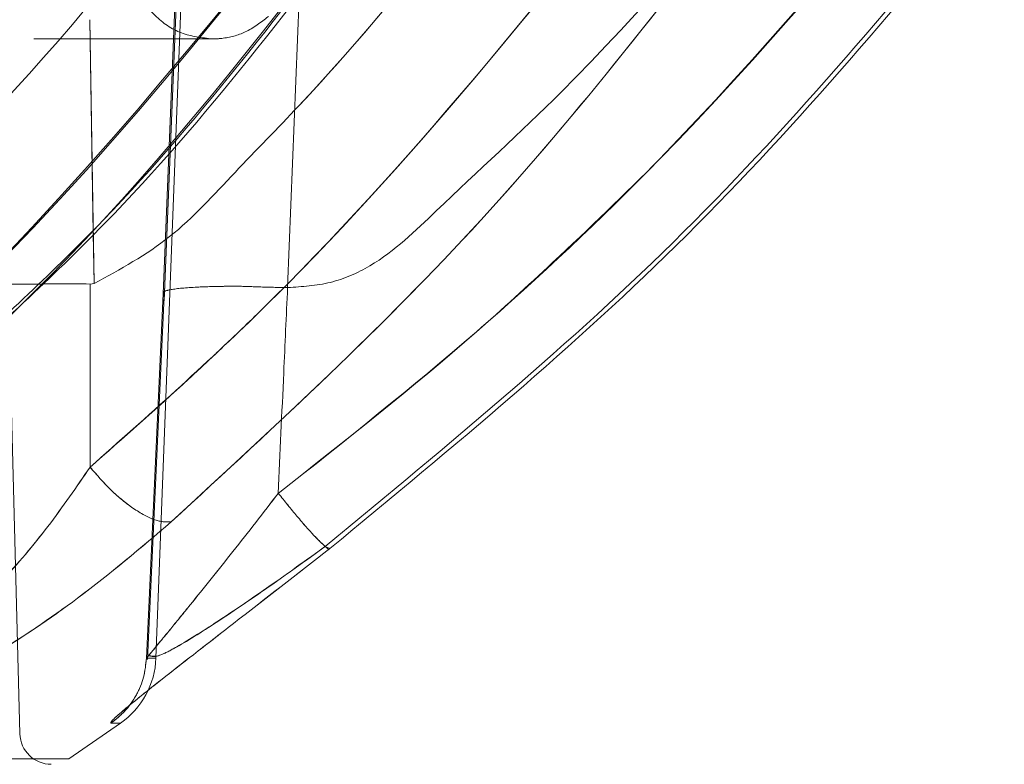
# Model space of a CAD drawing. Units: millimetres. Extents: x 0 to 59.4, y 0 to 42.1.
# Drawn here: x 25 to 25, y 8.5 to 8.5 of the extents above; entities that cross this region are included whole.
import ezdxf

# ---------------------------------------------------------------- set-up
doc = ezdxf.new("R2010")
doc.units = ezdxf.units.MM
doc.linetypes.add('HIDDEN', pattern=[0.1905, 0.127, -0.0635])

msp = doc.modelspace()

# ---------------------------------------------------------------- linework, layer by layer
at = {"color": 7, "linetype": 'HIDDEN', "lineweight": 0}
for p, q in [((24.99277935074711, 8.494524337690313), (24.99168182566682, 8.467571857525105)), ((24.99277935182103, 8.494524338046688), (24.99168182682977, 8.467571858178019)), ((24.99152720719654, 8.460714833933224), (24.99281907103476, 8.494343000199134)), ((24.99274909914083, 8.49434300022757), (24.99166255423697, 8.46770680102503)), ((24.99166255421634, 8.4677068005395), (24.99274909914312, 8.494343000199136)), ((24.99405386561709, 8.467823984974247), (24.99510034495617, 8.494356939491764)), ((24.99510034024951, 8.494356939477637), (24.99405386561709, 8.467823984974245)), ((24.98891695905854, 8.459261328700151), (24.98835329211785, 8.480786900721956)), ((24.99034054899487, 8.467902108591122), (24.99025678009725, 8.472963661122698)), ((24.99025678009725, 8.472963661122696), (24.9903246978398, 8.46885987998687)), ((24.98918602363881, 8.472594742461053), (24.99260817963114, 8.472594742461053)), ((24.99034054916399, 8.467902107609174), (24.99026206288215, 8.467892292029276)), ((24.99168967364672, 8.467806580852967), (24.99136547885111, 8.46068779234433)), ((24.99168967365484, 8.467806580884632), (24.99136547865292, 8.46068778790576)), ((24.99166255415904, 8.467706799133541), (24.99134484298335, 8.460714833496583)), ((24.99134484299785, 8.460714833933224), (24.9916625541384, 8.467706798648011)), ((24.99478559775224, 8.462846671011008), (24.99486455341657, 8.462817257620594)), ((24.99134484300006, 8.460714833933224), (24.99152720719656, 8.460714833933224)), ((24.99084530539821, 8.45946504853095), (24.99066428079015, 8.45946504853095))]:
    msp.add_line(p, q, dxfattribs=at)
at = {"color": 8, "linetype": 'Continuous', "lineweight": 0}
for p, q in [((24.9903246978398, 8.46885987998687), (24.99034054899485, 8.467902108591122)), ((24.99134484630305, 8.460714833368755), (24.99137844262727, 8.460754247377748))]:
    msp.add_line(p, q, dxfattribs=at)
at = {"color": 7, "linetype": 'Continuous', "lineweight": 0}
for p, q in [((24.990340549164, 8.46790210760917), (24.99026206288213, 8.467892292029255)), ((24.99084567217041, 8.459464523748988), (24.98985469299779, 8.458781074837015)), ((24.99066428079097, 8.459465048531492), (24.99084530539898, 8.459465048531492))]:
    msp.add_line(p, q, dxfattribs=at)
msp.add_arc((24.98992838651353, 8.460776253991172), 0.001599999999999529, 304.9679113501775, 357.8000156458304, dxfattribs=at)
at = {"color": 7, "linetype": 'HIDDEN', "lineweight": 0}
msp.add_arc((24.98951675345353, 8.459277034869132), 0.0006000000000010294, 181.4999999995948, 270.0000000000008, dxfattribs=at)
for points, knots in [([(24.98419762244192, 8.464378651513671), (24.98487216538493, 8.46493531730588), (24.98575245306186, 8.46566177370443), (24.9868525925559, 8.466673841226376), (24.99020728176519, 8.469878331718753), (24.99296226431701, 8.473355143441411), (24.99548929984187, 8.476544284051606)], [0, 0, 0, 0, 0.1569319154844068, 0.2047982752588963, 0.270593199758165, 1, 1, 1, 1]), ([(24.99548929984126, 8.476544284050958), (24.99298759682295, 8.47334297604773), (24.98955820547781, 8.468954550291743), (24.9853389719269, 8.465352929809466), (24.98419762253879, 8.464378651594235)], [0, 0, 0, 0, 0.7294889286572428, 1, 1, 1, 1]), ([(24.99283278416633, 8.476510893718192), (24.991445059494, 8.47472145125352), (24.98969368979638, 8.472463095997067), (24.98729566413641, 8.47004723357762), (24.98611054043366, 8.468724852539141), (24.98510158527286, 8.468175203306386), (24.98460026651241, 8.467902099522638)], [0, 0, 0, 0, 0.5608913480612912, 0.7078696013992807, 0.8548493976684726, 0.9999999999999999, 0.9999999999999999, 0.9999999999999999, 0.9999999999999999]), ([(24.99026323255757, 8.464378648514337), (24.99089728672066, 8.464936231029204), (24.99172415939531, 8.465663376708935), (24.99280549111472, 8.466676476936714), (24.99616395891845, 8.469880183016414), (24.99892143366366, 8.473356202641227), (25.00145049128564, 8.476544284034004)], [0, 0, 0, 0, 0.157187230403126, 0.2049885217854223, 0.2708437884969525, 1, 1, 1, 1]), ([(24.99857303144259, 8.47651088804481), (24.99718531116729, 8.474721452102674), (24.99543394702037, 8.472463105079838), (24.99303593122837, 8.470047247921645), (24.99185080934995, 8.468724875219975), (24.99084186348719, 8.468175216103447), (24.99034054923263, 8.467902107346632)], [0, 0, 0, 0, 0.5608913124207231, 0.7078695558260686, 0.8548493420069526, 1, 1, 1, 1]), ([(24.99387512316907, 8.463876078060586), (24.99515728037682, 8.464890724243835), (24.99769968551081, 8.466902678511135), (25.00209447236105, 8.47104534282322), (25.0049122798537, 8.474417222081323), (25.00669765754227, 8.476553662562674)], [0, 0, 0, 0, 0.271542913213754, 0.5384457479016177, 1, 1, 1, 1]), ([(25.00669765754344, 8.476553662564449), (25.00491867541455, 8.474410870974436), (25.00253102681024, 8.471534938009093), (24.99935844319707, 8.468496581099764), (24.99696394815737, 8.466303406496854), (24.99516106367275, 8.464886624394948), (24.99387512359709, 8.463876078850364)], [0, 0, 0, 0, 0.4614336886799915, 0.6193100452600601, 0.7284659813864066, 1, 1, 1, 1]), ([(25.00369544238938, 8.476510880976607), (25.00227669803973, 8.474816929514152), (25.00014831181118, 8.47227568029936), (24.99729920731704, 8.469691455631018), (24.99590941588489, 8.468328333191028), (24.99488166735895, 8.467875869246663), (24.99432979068872, 8.467841278110665), (24.99405386564307, 8.467823983375638)], [0, 0, 0, 0, 0.5001709658008106, 0.7503515314781437, 0.8752630584213199, 0.937634532939636, 1, 1, 1, 1]), ([(24.9844644991497, 8.463328664725278), (24.98654334204461, 8.465198125560432), (24.99071521619828, 8.468949806535734), (24.99414331753816, 8.473435862938475), (24.99586319762042, 8.4756865195819)], [0, 0, 0, 0, 0.4982995215907682, 1, 1, 1, 1]), ([(25.00312397840238, 8.475686519233832), (25.00138855382735, 8.473435862700509), (24.99792946866072, 8.468949806238221), (24.99385293314134, 8.465198125205397), (24.99182159731508, 8.46332866422452)], [0, 0, 0, 0, 0.5017004472067741, 1, 1, 1, 1]), ([(24.99260819326082, 8.472594742707042), (24.99261452399229, 8.472594770839262), (24.99267540100188, 8.472595041361778), (24.99289107570596, 8.472609823607725), (24.99327591401615, 8.472707528003905), (24.99354181743461, 8.472914022226188), (24.99368339332653, 8.473023966670922)], [0, 0, 0, 0, 0.01611577474671535, 0.1549710612255802, 0.5500782712900651, 1, 1, 1, 1]), ([(24.98713698812792, 8.467824971922663), (24.98725176853388, 8.467835073797204), (24.98748134511266, 8.467855278933936), (24.98811170785299, 8.46787660770769), (24.98875121964136, 8.467889772470564), (24.98916763763073, 8.46789156557413), (24.98931354123652, 8.467892193837754)], [0, 0, 0, 0, 0.2829279507675151, 0.5658947660881679, 0.847899176935475, 1, 1, 1, 1]), ([(24.99026323251612, 8.4643786485008), (24.99026530904773, 8.464996114845846), (24.99026924662465, 8.466166971688073), (24.99026436786031, 8.467338570631478), (24.9902620619748, 8.467892311873278)], [0, 0, 0, 0, 0.5273628019913132, 1, 1, 1, 1]), ([(24.99405386562483, 8.46782398474545), (24.99389195892083, 8.467826720573795), (24.99356850441749, 8.467832186165868), (24.99315469254628, 8.467852393816823), (24.99272241593089, 8.467846700231979), (24.99221872855915, 8.467833252623613), (24.99182516621444, 8.467795777230567), (24.99166285772951, 8.467747583271743), (24.99166264254343, 8.467718668072832), (24.9916625542151, 8.467706799131383)], [0, 0, 0, 0, 0.1251622025251335, 0.2500469533098285, 0.3341460758810708, 0.5005770421058054, 0.7437030860840351, 0.8947967442943848, 1, 1, 1, 1]), ([(24.99387512316911, 8.463876078080332), (24.99390910016482, 8.464647410421136), (24.99396707115354, 8.465963444917568), (24.99402845786549, 8.467279340476292), (24.99405386561462, 8.46782398512608)], [0, 0, 0, 0, 0.586103436417863, 1, 1, 1, 1]), ([(24.99405386561462, 8.46782398512608), (24.99402845784636, 8.467279340477132), (24.99396707110071, 8.465963445189422), (24.99390910041206, 8.464647410949333), (24.99387512359715, 8.463876078870115)], [0, 0, 0, 0, 0.4138966481857116, 1, 1, 1, 1]), ([(24.98707656978308, 8.461129552451663), (24.98711081976508, 8.461125980668587), (24.98717916687161, 8.461118853043285), (24.98737284496571, 8.461181487387766), (24.98768763894586, 8.46137356049058), (24.98812000560802, 8.461739051012025), (24.9887321868059, 8.462352547252824), (24.9894908048288, 8.463251829744115), (24.99000235450819, 8.46399807852323), (24.99026323304451, 8.46437864818648)], [0, 0, 0, 0, 0.05501726564163282, 0.1097889895609378, 0.2212783161695057, 0.3391758017926252, 0.4637576349027557, 0.7265287635758504, 0.9999999999999999, 0.9999999999999999, 0.9999999999999999, 0.9999999999999999]), ([(24.99026323260262, 8.46437864852905), (24.9903923646545, 8.464228983986184), (24.99066072653244, 8.463917951541521), (24.99111968698031, 8.463550297251965), (24.99154271913267, 8.463323694762297), (24.9917310031274, 8.46332705286463), (24.99182160246511, 8.463328668731384)], [0, 0, 0, 0, 0.2405940147096008, 0.500001824972224, 0.7594086338386885, 1, 1, 1, 1]), ([(24.99387512404009, 8.463876079265512), (24.99358545820646, 8.4635029116671), (24.99301756360997, 8.46277131049734), (24.99231368951606, 8.461894268880872), (24.99182378259687, 8.461293135246601), (24.99154685871545, 8.460956769782275), (24.9913861372609, 8.460763183398198), (24.99137582857076, 8.460751174075467), (24.99137484754408, 8.460750031208065)], [0, 0, 0, 0, 0.302913226217496, 0.5938663259591621, 0.731829540313853, 0.8626561516178419, 0.9869296703249596, 1, 1, 1, 1]), ([(24.99137844262727, 8.460754247377748), (24.9914281510019, 8.460813980148233), (24.99153018892696, 8.460936595462133), (24.99182850994448, 8.461298854280008), (24.99231074678255, 8.461890705769084), (24.99301854997224, 8.46277250184432), (24.99358579136737, 8.46350331245013), (24.99387512401272, 8.463876076792873)], [0, 0, 0, 0, 0.1259193607380934, 0.258478584167556, 0.3982689095360611, 0.6930752062684568, 1, 1, 1, 1]), ([(24.99387512359709, 8.463876078850364), (24.99399650936017, 8.46372564457498), (24.9942488308279, 8.463412940710874), (24.99458815951111, 8.463027810977016), (24.99471978500369, 8.462907051001059), (24.99478559775224, 8.462846671011008)], [0, 0, 0, 0, 0.3167214313904833, 0.6583607039623908, 1, 1, 1, 1]), ([(24.99387512401272, 8.463876076792873), (24.99399642821687, 8.46372575854079), (24.99424857886063, 8.463413297449296), (24.99457989621544, 8.463036870903126), (24.99470683413583, 8.462920091909355), (24.99476763063157, 8.462864160997801)], [0, 0, 0, 0, 0.325715934698684, 0.677053884429422, 1, 1, 1, 1]), ([(24.99182159954988, 8.463328666120438), (24.99123798906502, 8.462832740962403), (24.99016908707366, 8.461924437560157), (24.98868351460547, 8.46092275109767), (24.98773161295549, 8.460379270315116), (24.98716379797591, 8.46010474613812), (24.98672155083502, 8.459939740104208), (24.98653392494386, 8.459919276777839), (24.98644225616521, 8.459909278967174)], [0, 0, 0, 0, 0.3161705515569013, 0.5790768687909945, 0.6982286857633483, 0.8015856250565023, 0.9030602690059527, 1, 1, 1, 1]), ([(24.99138804794632, 8.460765761570139), (24.99143064451774, 8.460752773173871), (24.99151880822202, 8.460725890608225), (24.99188593277566, 8.460892371106233), (24.99258794469956, 8.461326753995902), (24.99363397123925, 8.462033670846393), (24.99438976488539, 8.462576978389889), (24.99477589595219, 8.462854551405274)], [0, 0, 0, 0, 0.1044408185631955, 0.2161650371130087, 0.4599159234073475, 0.7240738371928158, 1, 1, 1, 1]), ([(24.99066427034224, 8.459465063496244), (24.99066219576317, 8.459474898107736), (24.99065802356147, 8.45949467656948), (24.99083966317587, 8.459660344520161), (24.99115524776687, 8.459923038982955), (24.99147459281313, 8.460176019392541), (24.99164416490702, 8.460310351890469)], [0, 0, 0, 0, 0.235803108718527, 0.4742254199859072, 0.7208139049388562, 1, 1, 1, 1])]:
    msp.add_open_spline(points, degree=3, knots=knots, dxfattribs=at)
at = {"color": 7, "linetype": 'Continuous', "lineweight": 0}
for points, knots in [([(25.00145049128084, 8.476544284027524), (24.99890763492089, 8.473344046871366), (24.99542063208466, 8.468955581908958), (24.99136211770497, 8.465353860685324), (24.99026322784727, 8.464378652874633)], [0, 0, 0, 0, 0.7292383973824516, 1, 1, 1, 1]), ([(24.99857303148108, 8.47651088620712), (24.99718531130677, 8.474721450469731), (24.99543394728753, 8.47246310370558), (24.99303593171097, 8.470047246806212), (24.99185080982859, 8.468724874110215), (24.99084186388811, 8.46817521502512), (24.99034054952071, 8.467902106243494)], [0, 0, 0, 0, 0.5608912889910417, 0.7078695261674317, 0.8548493057832954, 1, 1, 1, 1]), ([(24.98759685088989, 8.466249305421307), (24.98866046177192, 8.467225025001005), (24.99179413293905, 8.470099745790105), (24.99436261416785, 8.473531626483677), (24.99605931771496, 8.475798679900597)], [0, 0, 0, 0, 0.3394136861558042, 1, 1, 1, 1]), ([(24.99182160053815, 8.463328664694751), (24.99385293626094, 8.465198125589994), (24.9979294717205, 8.468949806587013), (25.00138855683684, 8.47343586301181), (25.00312398144914, 8.47568651960739)], [0, 0, 0, 0, 0.498299534722869, 0.9999999999999999, 0.9999999999999999, 0.9999999999999999, 0.9999999999999999]), ([(24.99477357717819, 8.462856481014569), (24.99713295346713, 8.464800944233993), (25.00185590696562, 8.46869333283174), (25.00577726701882, 8.473395399255939), (25.00773969100948, 8.475748523639142)], [0, 0, 0, 0, 0.4995552655118014, 1, 1, 1, 1]), ([(25.00780585406472, 8.475696122655425), (25.00584171114568, 8.47333975723222), (25.00192731119857, 8.468643685170186), (24.99721322809168, 8.464754798150809), (24.9948645478765, 8.462817252334498)], [0, 0, 0, 0, 0.5017736934357484, 1, 1, 1, 1]), ([(24.99486454796596, 8.462817253342415), (24.99721322676934, 8.464754797980238), (25.00192730727021, 8.468643682822027), (25.00584170558475, 8.473339751827437), (25.00780584777879, 8.475696115829887)], [0, 0, 0, 0, 0.4982262825064654, 1, 1, 1, 1]), ([(24.98931354123652, 8.467892193837754), (24.98943680706577, 8.467893171646208), (24.98976041655807, 8.467895738684446), (24.99007024620107, 8.467893521591048), (24.99026205888604, 8.467892149008899)], [0, 0, 0, 0, 0.3809091889426834, 1, 1, 1, 1]), ([(24.99026206197479, 8.467892311873277), (24.99026436820046, 8.467338570612828), (24.99026924767892, 8.466166972969818), (24.99026530626807, 8.464996117676721), (24.99026322771673, 8.464378652781487)], [0, 0, 0, 0, 0.4726377385203995, 1, 1, 1, 1]), ([(24.99026322784727, 8.46437865287463), (24.99039235926522, 8.464228988360226), (24.9906607203982, 8.463917955311173), (24.99111968131609, 8.463550297646433), (24.99154271603283, 8.46332369115097), (24.99173100071862, 8.463327048964366), (24.99182160053815, 8.463328664694751)], [0, 0, 0, 0, 0.2405926059624663, 0.4999999639823928, 0.7594073418961943, 1, 1, 1, 1]), ([(24.99138875181961, 8.460766604280163), (24.99143197776949, 8.46075419897661), (24.99152146225163, 8.460728518056529), (24.99189345056634, 8.46089947701092), (24.99260277202819, 8.461340005432456), (24.99365733417262, 8.462053762120172), (24.99441772049463, 8.46260072349452), (24.99480614211642, 8.462880123081193)], [0, 0, 0, 0, 0.1044235438579113, 0.2161730805921392, 0.4599960963629317, 0.7241544384035828, 1, 1, 1, 1]), ([(24.99476763063157, 8.462864160997801), (24.9947737714105, 8.462858123717728), (24.99485036839601, 8.46278281772492), (24.99485776097897, 8.462800744286723), (24.99486456089869, 8.462817233676393)], [0, 0, 0, 0, 0.08016998178980181, 1, 1, 1, 1]), ([(24.99486456132408, 8.462817234008583), (24.99423694176719, 8.462328757061242), (24.99332896781924, 8.461622080002668), (24.99226402268609, 8.460796195141247), (24.99163478810801, 8.4603041850747), (24.99115891258946, 8.45992565253042), (24.99083879190377, 8.459659726351063), (24.99065824579281, 8.459494835765687), (24.99066226946807, 8.45947495146638), (24.99066427034224, 8.45946506349625)], [0, 0, 0, 0, 0.3149342683949449, 0.4556137677434435, 0.577935222731687, 0.6957543018799693, 0.7998462094080036, 0.9004684715145133, 1, 1, 1, 1]), ([(24.98985460880136, 8.458781198440517), (24.9897522867676, 8.458781198440517), (24.98958468633587, 8.458781198440517), (24.98815406218079, 8.458781198440517), (24.98759685088989, 8.458781198440517)], [0, 0, 0, 0, 0.6105117553579642, 1, 1, 1, 1])]:
    msp.add_open_spline(points, degree=3, knots=knots, dxfattribs=at)
at = {"color": 8, "linetype": 'Continuous', "lineweight": 0}
for points, knots in [([(24.99586320161836, 8.475686519207809), (24.99416500982291, 8.473414448299648), (24.99165313885171, 8.47005372722323), (24.98858932338304, 8.467237976966047), (24.98759685088989, 8.466325861107116)], [0, 0, 0, 0, 0.676066491832663, 0.9999999999999999, 0.9999999999999999, 0.9999999999999999, 0.9999999999999999]), ([(24.99026322780326, 8.464378652809753), (24.99000259829612, 8.463998629128229), (24.98949153703638, 8.46325345110312), (24.98872998234987, 8.462347729862724), (24.98812353508727, 8.461746799038838), (24.98778112695356, 8.46144096367559), (24.98762643512823, 8.461351624673352), (24.98759685088989, 8.46133453892024)], [0, 0, 0, 0, 0.3390417356382573, 0.664817650254757, 0.8192704609763326, 0.9654361453995001, 1, 1, 1, 1]), ([(24.98759685088989, 8.460322391860938), (24.98763550427581, 8.460340803562719), (24.98787925818077, 8.460456910446986), (24.98869370916463, 8.46093479208541), (24.9901650052993, 8.461919623131761), (24.99123654768875, 8.462831040586126), (24.99182159978279, 8.463328665967506)], [0, 0, 0, 0, 0.03116167201509707, 0.1965100613258737, 0.5613020298730509, 1, 1, 1, 1]), ([(24.99164416490702, 8.460310351890469), (24.99183927989866, 8.460463398479138), (24.9922588614635, 8.460792514794736), (24.99333233313747, 8.461624475658585), (24.99423833387349, 8.46232974926327), (24.99486456208028, 8.462817234766536)], [0, 0, 0, 0, 0.2116178372108072, 0.4550698156854203, 1, 1, 1, 1])]:
    msp.add_open_spline(points, degree=3, knots=knots, dxfattribs=at)
at = {"color": 7, "linetype": 'HIDDEN', "lineweight": 0}
for points in [[(24.99102965669492, 8.474138903266335), (24.99105938230741, 8.473934759534854), (24.99111883353237, 8.473526472071885), (24.99148652942024, 8.47301777570034), (24.99200115451006, 8.472663369127222), (24.99240584701056, 8.472617618180436), (24.99260819326082, 8.472594742707042)], [(24.99066428079015, 8.45946504853095), (24.99076022510345, 8.459542241063192), (24.99095211373006, 8.45969662612768), (24.99116181830234, 8.460003970872517), (24.99130626557278, 8.460346991071237), (24.99133198385763, 8.460592219645896), (24.99134484300005, 8.460714833933224)]]:
    msp.add_open_spline(points, degree=3, dxfattribs=at)
at = {"color": 7, "linetype": 'Continuous', "lineweight": 0}
msp.add_open_spline([(24.9913448430001, 8.460714833933224), (24.99133198385769, 8.460592219645974), (24.99130626557287, 8.460346991071473), (24.9911618183026, 8.460003970872943), (24.99095211373056, 8.459696626128231), (24.99076022510417, 8.459542241063737), (24.99066428079097, 8.459465048531492)], degree=3, dxfattribs=at)

doc.saveas('drawing.dxf')
